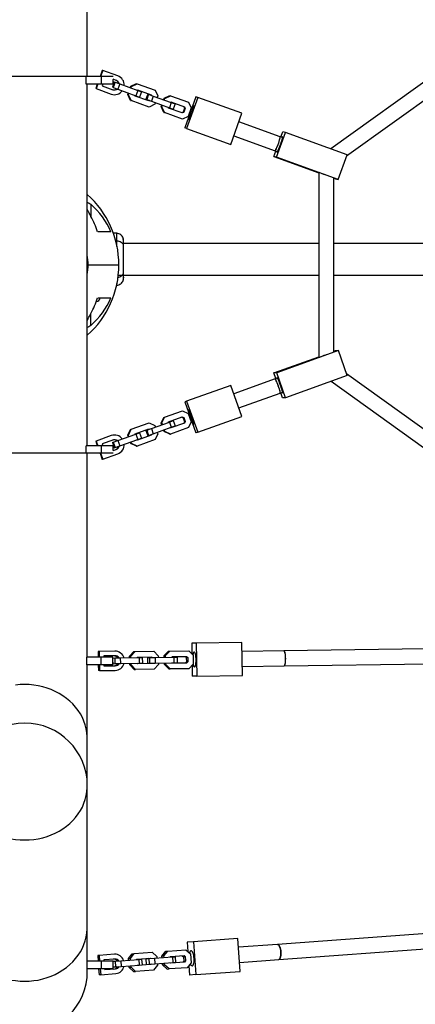
# Model space of a CAD drawing. Units: millimetres. Extents: x 3900 to 21550, y 408 to 14801.
# Drawn here: x 11511 to 11931, y 8026 to 9071 of the extents above; entities that cross this region are included whole.
import ezdxf

# ---------------------------------------------------------------- set-up
doc = ezdxf.new("R2010")
doc.units = ezdxf.units.MM
doc.layers.add('Dimensions', color=7, linetype='Continuous')
doc.styles.get("Standard").update_dxf_attribs({"font": 'arial.ttf'})
doc.dimstyles.new('Leikkiset keinu', dxfattribs={"dimtxt": 150, "dimasz": 2.5, "dimexe": 0.06, "dimexo": 0.625, "dimtad": 0, "dimtih": 1, "dimtoh": 1, "dimdec": 0, "dimtxsty": 'Standard', "dimcen": 2.5, "dimadec": 0, "dimazin": 0, "dimtfac": 1, "dimtmove": 0, "dimatfit": 3, "dimfxl": 1, "dimarcsym": 0})

# ---------------------------------------------------------------- blocks, each defined once
blk = doc.blocks.new('*D13')
at = {"layer": 'Defpoints', "color": 0, "transparency": 16777216}
for p in [(3899.8, 8811), (17473.6, 8811), (3899.8, 506.4)]:
    blk.add_point(p, dxfattribs=at)
at = {"layer": 'Dimensions', "color": 0, "lineweight": -2, "transparency": 16777216}
for p, q in [((3899.8, 8810.3), (3899.8, 506.4)), ((17473.6, 8810.3), (17473.6, 506.4)), ((3902.3, 506.4), (10411.2, 506.4)), ((17471.1, 506.4), (10962.2, 506.4))]:
    blk.add_line(p, q, dxfattribs=at)
at = {"layer": 'Dimensions', "color": 0, "transparency": 16777216}
for points in [[(3902.3, 506.9), (3902.3, 506), (3899.8, 506.4)], [(17471.1, 506.9), (17471.1, 506), (17473.6, 506.4)]]:
    blk.add_solid(points, dxfattribs=at)
at = {"layer": 'Dimensions', "color": 0, "transparency": 16777216, "insert": (10686.7, 506.4), "char_height": 150, "attachment_point": 5}
blk.add_mtext('13574', dxfattribs=at)
blk = doc.blocks.new('*D14')
at = {"layer": 'Defpoints', "color": 0, "transparency": 16777216}
for p in [(5899.8, 8810.4), (15970.7, 7798), (15970.7, 1762.9)]:
    blk.add_point(p, dxfattribs=at)
at = {"layer": 'Dimensions', "color": 0, "lineweight": -2, "transparency": 16777216}
for p, q in [((5899.8, 8809.8), (5899.8, 1762.8)), ((15970.7, 7797.4), (15970.7, 1762.8)), ((5902.3, 1762.9), (10673.9, 1762.9)), ((15968.2, 1762.9), (11196.6, 1762.9))]:
    blk.add_line(p, q, dxfattribs=at)
at = {"layer": 'Dimensions', "color": 0, "transparency": 16777216}
for points in [[(5902.3, 1763.3), (5902.3, 1762.4), (5899.8, 1762.9)], [(15968.2, 1763.3), (15968.2, 1762.4), (15970.7, 1762.9)]]:
    blk.add_solid(points, dxfattribs=at)
at = {"layer": 'Dimensions', "color": 0, "transparency": 16777216, "insert": (10935.2, 1762.9), "char_height": 150, "attachment_point": 5}
blk.add_mtext('10071', dxfattribs=at)

msp = doc.modelspace()

# ---------------------------------------------------------------- linework, layer by layer
at = {"color": 7, "linetype": 'Continuous', "lineweight": 25}
for p, q in [((11582.6, 9011), (11582.6, 9227.6)), ((11598.4, 9017.5), (11596.1, 9011)), ((11598.9, 9017.4), (11596.6, 9011)), ((11598.9, 9017.4), (11598.4, 9017.5)), ((11615.1, 9011.6), (11598.9, 9017.4)), ((11955.7, 9016.4), (11841.3, 8934.3)), ((11581.4, 9003), (11581.4, 9011)), ((11597.6, 9011), (11581.4, 9011)), ((11597.6, 9003), (11581.4, 9003)), ((11582.6, 8619), (11582.6, 9003)), ((11593.2, 9003), (11591.5, 8998.2)), ((11593.8, 9003), (11592, 8998.1)), ((11597.6, 9003), (11597.6, 9011)), ((11610, 9011), (11597.6, 9011)), ((11610.1, 9003), (11597.6, 9003)), ((11599, 9003), (11598.4, 9001.1)), ((11601.9, 9011), (11601.9, 9011)), ((11601.9, 9011), (11601.9, 9011)), ((11611.2, 9005.2), (11609.2, 8999.6)), ((11613.4, 9006.8), (11610, 9008.1)), ((11610.1, 9003), (11610.1, 9008)), ((11612.1, 9004.9), (11610.1, 8999.3)), ((11611.2, 9005.2), (11612.1, 9004.9)), ((11612.1, 9004.9), (11617.1, 9003.1)), ((11617.1, 9003.1), (11615, 8997.5)), ((11617.1, 9003.1), (11636.2, 8996.2)), ((11628.8, 9000.8), (11634.9, 9003.6)), ((11629.4, 9000.5), (11635.5, 9003.4)), ((11634.9, 9003.6), (11635.5, 9003.4)), ((11635.5, 9003.4), (11654.6, 8996.5)), ((11592, 8998.1), (11591.5, 8998.2)), ((11592, 8998.1), (11608.1, 8992.3)), ((11598.4, 9001.1), (11609.8, 8997)), ((11609.2, 8999.6), (11610.1, 8999.3)), ((11610.1, 8999.3), (11615, 8997.5)), ((11615, 8997.5), (11634.2, 8990.6)), ((11625.6, 8991.8), (11626.2, 8993.5)), ((11628.4, 8985.7), (11625.6, 8991.8)), ((11625.6, 8991.8), (11626.2, 8991.6)), ((11626.2, 8991.6), (11626.8, 8993.3)), ((11628.2, 8999.1), (11628.8, 9000.8)), ((11628.8, 9000.8), (11629.4, 9000.5)), ((11628.8, 8998.9), (11629.4, 9000.5)), ((11636.2, 8996.2), (11634.2, 8990.6)), ((11635.1, 8996.6), (11635.8, 8996.9)), ((11635.8, 8996.9), (11650.3, 8991.7)), ((11636.2, 8996.2), (11640.2, 8994.8)), ((11640.2, 8994.8), (11638.2, 8989.2)), ((11646.8, 8992.4), (11644.7, 8986.8)), ((11647.7, 8992.1), (11645.7, 8986.5)), ((11646.8, 8992.4), (11647.7, 8992.1)), ((11647.7, 8992.1), (11652.6, 8990.3)), ((11649.7, 8991.9), (11650, 8991.3)), ((11650.3, 8991.7), (11650.6, 8991.1)), ((11654.6, 8996.5), (11657.5, 8990.4)), ((11858, 8926.6), (11956.1, 8997)), ((11629, 8985.5), (11626.2, 8991.6)), ((11628.4, 8985.7), (11629, 8985.5)), ((11648.2, 8978.6), (11629, 8985.5)), ((11633.4, 8990.3), (11633.1, 8991)), ((11647.9, 8985.1), (11633.4, 8990.3)), ((11634.2, 8990.6), (11638.2, 8989.2)), ((11644.7, 8986.8), (11645.7, 8986.5)), ((11645.7, 8986.5), (11650.6, 8984.7)), ((11648, 8985.6), (11647.3, 8985.3)), ((11648.5, 8985.4), (11647.9, 8985.1)), ((11654.3, 8981.5), (11648.2, 8978.6)), ((11652.6, 8990.3), (11650.6, 8984.7)), ((11650.6, 8984.7), (11669.8, 8977.8)), ((11652.6, 8990.3), (11671.8, 8983.4)), ((11654.9, 8983.2), (11654.3, 8981.5)), ((11657.5, 8990.4), (11656.9, 8988.8)), ((11663.8, 8986.3), (11664.4, 8988)), ((11664.4, 8988), (11670.4, 8990.8)), ((11664.4, 8988), (11665, 8987.7)), ((11664.4, 8986.1), (11665, 8987.7)), ((11665, 8987.7), (11671, 8990.6)), ((11671.8, 8983.4), (11669.8, 8977.8)), ((11670.4, 8990.8), (11671, 8990.6)), ((11670.7, 8983.8), (11671.3, 8984.1)), ((11671, 8990.6), (11690.2, 8983.7)), ((11671.3, 8984.1), (11685.8, 8978.9)), ((11671.8, 8983.4), (11675.8, 8982)), ((11675.8, 8982), (11673.7, 8976.4)), ((11698, 8989.4), (11686.1, 8956.5)), ((11699.9, 8988.7), (11688.1, 8955.8)), ((11690.2, 8983.7), (11693, 8977.6)), ((11699.9, 8988.7), (11698, 8989.4)), ((11746.7, 8971.9), (11699.9, 8988.7)), ((11661.2, 8979), (11661.8, 8980.7)), ((11661.2, 8979), (11661.7, 8978.8)), ((11664, 8972.9), (11661.2, 8979)), ((11661.7, 8978.8), (11662.3, 8980.5)), ((11664.6, 8972.7), (11661.7, 8978.8)), ((11664, 8972.9), (11664.6, 8972.7)), ((11683.8, 8965.8), (11664.6, 8972.7)), ((11668.9, 8977.5), (11668.6, 8978.2)), ((11683.5, 8972.3), (11668.9, 8977.5)), ((11669.8, 8977.8), (11673.7, 8976.4)), ((11684.5, 8973.3), (11682.9, 8972.5)), ((11685.1, 8973.1), (11683.5, 8972.3)), ((11686, 8977.5), (11684.5, 8973.3)), ((11684.5, 8973.3), (11685.1, 8973.1)), ((11686.6, 8977.3), (11685.1, 8973.1)), ((11685.3, 8979.1), (11686, 8977.5)), ((11685.8, 8978.9), (11686.6, 8977.3)), ((11686, 8977.5), (11686.6, 8977.3)), ((11693, 8977.6), (11689.8, 8968.7)), ((11734.9, 8938.9), (11746.7, 8971.9)), ((11689.8, 8968.7), (11683.8, 8965.8)), ((11787.4, 8947.1), (11743.5, 8962.9)), ((11688.1, 8955.8), (11686.1, 8956.5)), ((11688.1, 8955.8), (11734.9, 8938.9)), ((11783.6, 8925.3), (11793, 8951.6)), ((11788.2, 8946.8), (11790.2, 8952.4)), ((11793, 8951.6), (11790.2, 8952.4)), ((11858.5, 8928), (11793, 8951.6)), ((11738.1, 8947.9), (11782, 8932.1)), ((11790, 8946.2), (11787.4, 8947.1)), ((11780.8, 8926), (11782.8, 8931.8)), ((11782, 8932.1), (11784.5, 8931.2)), ((11783.6, 8925.3), (11780.8, 8926)), ((11780.8, 8926), (11828.5, 8908.8)), ((11849.1, 8901.7), (11783.6, 8925.3)), ((11849.1, 8901.7), (11858.5, 8928)), ((11828.5, 8909), (11828.5, 8712.7)), ((11844.5, 8718.7), (11844.5, 8903.2)), ((11844.5, 8903.1), (11846.3, 8902.4)), ((11846.3, 8902.4), (11849.1, 8901.7)), ((11607.7, 8846), (11593.6, 8846)), ((11613.9, 8844.5), (11610, 8844.8)), ((11613.9, 8836.2), (11613.9, 8836.8)), ((11828.5, 8833.8), (11621.2, 8833.8)), ((12099.1, 8833.8), (11844.5, 8833.8)), ((11583.2, 8814), (11582.6, 8814)), ((11582.6, 8808), (11582.6, 8814)), ((11583.2, 8808), (11582.6, 8808)), ((11583.2, 8811), (11583.4, 8811)), ((11583.4, 8811), (11616.1, 8811)), ((11615.5, 8800.1), (11828.5, 8800.1)), ((11844.5, 8800.1), (12099.1, 8800.1)), ((11613.5, 8789.4), (11613.9, 8789.4)), ((11593.6, 8776), (11607.7, 8776)), ((11849.3, 8719.9), (11783.8, 8696.3)), ((11844.5, 8719.3), (11846.2, 8719.9)), ((11846.2, 8719.9), (11849.3, 8719.9)), ((11858.6, 8693.5), (11849.3, 8719.9)), ((11780.7, 8696.3), (11828.5, 8713.5)), ((11782, 8689.9), (11738.1, 8674)), ((11783.8, 8696.3), (11780.7, 8696.3)), ((11782.8, 8690.2), (11780.7, 8696.3)), ((11784.5, 8690.8), (11782, 8689.9)), ((11793.1, 8669.9), (11783.8, 8696.3)), ((11858.6, 8693.5), (11793.1, 8669.9)), ((11954.1, 8626.4), (11858, 8695.4)), ((11734.9, 8683), (11688.1, 8666.1)), ((11746.7, 8650), (11734.9, 8683)), ((11841.7, 8687.4), (11953.7, 8607)), ((11743.5, 8659), (11787.4, 8674.8)), ((11787.4, 8674.8), (11790, 8675.7)), ((11790, 8669.9), (11788.2, 8675.1)), ((11793.1, 8669.9), (11790, 8669.9)), ((11688.1, 8666.1), (11686.1, 8665.4)), ((11686.1, 8665.4), (11698, 8632.5)), ((11688.1, 8666.1), (11699.9, 8633.2)), ((11661.2, 8642.9), (11664, 8649)), ((11661.7, 8643.1), (11664.6, 8649.2)), ((11664, 8649), (11664.6, 8649.2)), ((11664.6, 8649.2), (11683.8, 8656.1)), ((11668.9, 8644.4), (11683.5, 8649.6)), ((11682.9, 8649.4), (11684.5, 8648.6)), ((11683.5, 8649.6), (11685.1, 8648.9)), ((11683.8, 8656.1), (11689.8, 8653.2)), ((11684.5, 8648.6), (11685.1, 8648.9)), ((11684.5, 8648.6), (11686, 8644.4)), ((11685.1, 8648.9), (11686.6, 8644.6)), ((11689.8, 8653.2), (11693, 8644.3)), ((11699.9, 8633.2), (11746.7, 8650)), ((11625.6, 8630.1), (11628.4, 8636.2)), ((11626.2, 8630.3), (11629, 8636.4)), ((11628.4, 8636.2), (11629, 8636.4)), ((11629, 8636.4), (11648.2, 8643.3)), ((11633.4, 8631.6), (11647.9, 8636.8)), ((11645.7, 8635.5), (11650.6, 8637.2)), ((11647.3, 8636.6), (11648, 8636.3)), ((11647.9, 8636.8), (11648.5, 8636.5)), ((11648.2, 8643.3), (11654.3, 8640.4)), ((11650.6, 8637.2), (11669.8, 8644.1)), ((11650.6, 8637.2), (11652.6, 8631.6)), ((11652.6, 8631.6), (11671.8, 8638.5)), ((11654.3, 8640.4), (11654.9, 8638.8)), ((11661.2, 8642.9), (11661.7, 8643.1)), ((11661.8, 8641.3), (11661.2, 8642.9)), ((11662.3, 8641.5), (11661.7, 8643.1)), ((11668.6, 8643.7), (11668.9, 8644.4)), ((11669.8, 8644.1), (11673.7, 8645.6)), ((11669.8, 8644.1), (11671.8, 8638.5)), ((11671.3, 8637.8), (11670.7, 8638.1)), ((11690.2, 8638.2), (11671, 8631.3)), ((11685.8, 8643), (11671.3, 8637.8)), ((11671.8, 8638.5), (11675.8, 8639.9)), ((11673.7, 8645.6), (11675.8, 8639.9)), ((11686, 8644.4), (11685.3, 8642.8)), ((11686.6, 8644.6), (11685.8, 8643)), ((11686, 8644.4), (11686.6, 8644.6)), ((11693, 8644.3), (11690.2, 8638.2)), ((11608.1, 8629.7), (11592, 8623.9)), ((11615, 8624.4), (11634.2, 8631.3)), ((11625.6, 8630.1), (11626.2, 8630.3)), ((11626.2, 8628.5), (11625.6, 8630.1)), ((11626.8, 8628.7), (11626.2, 8630.3)), ((11633.1, 8630.9), (11633.4, 8631.6)), ((11634.2, 8631.3), (11638.2, 8632.8)), ((11634.2, 8631.3), (11636.2, 8625.7)), ((11650.3, 8630.2), (11635.8, 8625)), ((11636.2, 8625.7), (11640.2, 8627.1)), ((11638.2, 8632.8), (11640.2, 8627.1)), ((11644.7, 8635.1), (11645.7, 8635.5)), ((11644.7, 8635.1), (11646.8, 8629.5)), ((11645.7, 8635.5), (11647.7, 8629.8)), ((11646.8, 8629.5), (11647.7, 8629.8)), ((11647.7, 8629.8), (11652.6, 8631.6)), ((11650, 8630.6), (11649.7, 8630)), ((11650.6, 8630.9), (11650.3, 8630.2)), ((11657.5, 8631.5), (11654.6, 8625.4)), ((11656.9, 8633.1), (11657.5, 8631.5)), ((11664.4, 8634), (11663.8, 8635.6)), ((11665, 8634.2), (11664.4, 8635.8)), ((11664.4, 8634), (11665, 8634.2)), ((11670.4, 8631.1), (11664.4, 8634)), ((11671, 8631.3), (11665, 8634.2)), ((11670.4, 8631.1), (11671, 8631.3)), ((11699.9, 8633.2), (11698, 8632.5)), ((11581.4, 8611), (11581.4, 8619)), ((11597.6, 8619), (11581.4, 8619)), ((11592, 8623.9), (11591.5, 8623.7)), ((11591.5, 8623.7), (11593.2, 8619)), ((11592, 8623.9), (11593.8, 8619)), ((11597.6, 8611), (11597.6, 8619)), ((11610.1, 8619), (11597.6, 8619)), ((11609.8, 8625), (11598.4, 8620.8)), ((11598.4, 8620.8), (11599, 8619)), ((11609.2, 8622.3), (11610.1, 8622.7)), ((11609.2, 8622.3), (11611.2, 8616.7)), ((11610.1, 8622.7), (11615, 8624.4)), ((11610.1, 8622.7), (11612.1, 8617)), ((11610.1, 8613.9), (11610.1, 8619)), ((11611.2, 8616.7), (11612.1, 8617)), ((11612.1, 8617), (11617.1, 8618.8)), ((11615, 8624.4), (11617.1, 8618.8)), ((11617.1, 8618.8), (11636.2, 8625.7)), ((11628.8, 8621.2), (11628.2, 8622.8)), ((11629.4, 8621.4), (11628.8, 8623)), ((11628.8, 8621.2), (11629.4, 8621.4)), ((11634.9, 8618.3), (11628.8, 8621.2)), ((11635.5, 8618.5), (11629.4, 8621.4)), ((11634.9, 8618.3), (11635.5, 8618.5)), ((11635.8, 8625), (11635.1, 8625.3)), ((11654.6, 8625.4), (11635.5, 8618.5)), ((11597.6, 8611), (11581.4, 8611)), ((11582.6, 8394.4), (11582.6, 8611)), ((11596.1, 8611), (11598.4, 8604.4)), ((11596.6, 8611), (11598.9, 8604.6)), ((11610, 8611), (11597.6, 8611)), ((11598.9, 8604.6), (11615.1, 8610.4)), ((11601.9, 8611), (11601.9, 8611)), ((11601.9, 8611), (11601.9, 8611)), ((11610, 8613.9), (11613.4, 8615.1)), ((11598.9, 8604.6), (11598.4, 8604.4)), ((11693.6, 8409.3), (11693.8, 8397.7)), ((11698.4, 8409.3), (11693.6, 8409.3)), ((11746.9, 8410), (11698.4, 8409.3)), ((11698.4, 8409.3), (11698.9, 8374.3)), ((11747.5, 8375), (11746.9, 8410)), ((11595.2, 8400.6), (11594, 8400.6)), ((11594, 8400.6), (11594.1, 8394.4)), ((11611.9, 8400.8), (11595.2, 8400.6)), ((11595.2, 8400.6), (11595.3, 8394.4)), ((11612, 8395.8), (11600.1, 8395.7)), ((11627.5, 8395.5), (11632, 8400.4)), ((11628.9, 8395.6), (11633.4, 8400.4)), ((11632, 8400.4), (11633.4, 8400.4)), ((11633.4, 8400.4), (11653.3, 8400.7)), ((11653.3, 8400.7), (11658, 8396)), ((11658, 8396), (11658.1, 8394.2)), ((11664.4, 8396.1), (11668.9, 8400.9)), ((11664.4, 8396.1), (11665.8, 8396.1)), ((11664.4, 8394.3), (11664.4, 8396.1)), ((11665.8, 8396.1), (11670.4, 8400.9)), ((11665.8, 8394.4), (11665.8, 8396.1)), ((11668.9, 8400.9), (11670.4, 8400.9)), ((11670.4, 8400.9), (11690.3, 8401.2)), ((11690.3, 8401.2), (11695, 8396.5)), ((11695, 8396.5), (11695.1, 8387)), ((11791.3, 8401.2), (11747.1, 8400.5)), ((11942.3, 8403.4), (11791.3, 8401.2)), ((11597.2, 8394.4), (11582.2, 8394.4)), ((11582.2, 8386.4), (11582.2, 8394.4)), ((11597.2, 8386.4), (11582.2, 8386.4)), ((11582.6, 8307.9), (11582.6, 8386.4)), ((11594.2, 8386.4), (11594.3, 8380.1)), ((11595.4, 8386.4), (11595.5, 8380.1)), ((11597.2, 8386.4), (11597.2, 8394.4)), ((11609.7, 8394.4), (11597.2, 8394.4)), ((11609.7, 8386.4), (11597.2, 8386.4)), ((11600.1, 8395.7), (11600.1, 8394.4)), ((11600.2, 8386.4), (11600.3, 8385.2)), ((11600.3, 8385.2), (11612.2, 8385.3)), ((11609.7, 8386.4), (11609.7, 8394.4)), ((11609.7, 8393.5), (11611.8, 8393.6)), ((11609.7, 8389), (11609.7, 8387.5)), ((11609.7, 8387.5), (11611.9, 8387.6)), ((11611.8, 8393.6), (11617.6, 8393.7)), ((11611.8, 8393.6), (11611.9, 8387.6)), ((11611.9, 8387.6), (11617.7, 8387.7)), ((11617.6, 8393.7), (11637.5, 8393.9)), ((11617.6, 8393.7), (11617.7, 8387.7)), ((11617.7, 8387.7), (11637.6, 8387.9)), ((11627.5, 8395.5), (11628.9, 8395.6)), ((11627.5, 8393.8), (11627.5, 8395.5)), ((11627.6, 8386.1), (11627.6, 8387.8)), ((11627.6, 8386.1), (11629, 8386.1)), ((11632.3, 8381.4), (11627.6, 8386.1)), ((11628.9, 8393.8), (11628.9, 8395.6)), ((11629, 8386.1), (11629, 8387.8)), ((11633.7, 8381.4), (11629, 8386.1)), ((11635.5, 8393.9), (11635.9, 8394.4)), ((11636.1, 8387.4), (11635.6, 8387.9)), ((11635.9, 8394.4), (11651, 8394.6)), ((11651.1, 8387.6), (11636.1, 8387.4)), ((11637.5, 8393.9), (11641, 8394)), ((11637.5, 8393.9), (11637.6, 8387.9)), ((11637.6, 8387.9), (11641.1, 8388)), ((11641, 8394), (11641.1, 8388)), ((11646.5, 8394.1), (11646.6, 8388.1)), ((11646.5, 8394.1), (11648.8, 8394.1)), ((11646.6, 8388.1), (11648.8, 8388.1)), ((11648.8, 8394.1), (11654.5, 8394.2)), ((11648.8, 8394.1), (11648.8, 8388.1)), ((11648.8, 8388.1), (11654.6, 8388.2)), ((11649.6, 8394.6), (11650.1, 8394.1)), ((11650.2, 8388.1), (11649.7, 8387.6)), ((11651, 8394.6), (11651.5, 8394.1)), ((11651.6, 8388.1), (11651.1, 8387.6)), ((11658.2, 8386.5), (11653.6, 8381.7)), ((11654.5, 8394.2), (11674.4, 8394.5)), ((11654.5, 8394.2), (11654.6, 8388.2)), ((11654.6, 8388.2), (11674.5, 8388.5)), ((11658.2, 8388.2), (11658.2, 8386.5)), ((11664.5, 8386.6), (11664.5, 8388.3)), ((11664.5, 8386.6), (11665.9, 8386.6)), ((11669.2, 8381.9), (11664.5, 8386.6)), ((11665.9, 8386.6), (11665.9, 8388.4)), ((11670.6, 8381.9), (11665.9, 8386.6)), ((11672.4, 8394.4), (11672.9, 8395)), ((11673, 8388), (11672.5, 8388.4)), ((11672.9, 8395), (11687.9, 8395.2)), ((11688, 8388.2), (11673, 8388)), ((11674.4, 8394.5), (11674.5, 8388.5)), ((11674.4, 8394.5), (11677.9, 8394.5)), ((11674.5, 8388.5), (11678, 8388.5)), ((11677.9, 8394.5), (11678, 8388.5)), ((11686.5, 8395.2), (11687.7, 8393.9)), ((11687.8, 8389.4), (11686.6, 8388.2)), ((11687.7, 8393.9), (11689.2, 8393.9)), ((11687.7, 8393.9), (11687.8, 8389.4)), ((11687.8, 8389.4), (11689.2, 8389.4)), ((11687.9, 8395.2), (11689.2, 8393.9)), ((11689.2, 8389.4), (11688, 8388.2)), ((11689.2, 8393.9), (11689.2, 8389.4)), ((11695.1, 8387), (11690.5, 8382.2)), ((11694, 8385.8), (11694.1, 8374.3)), ((11791.6, 8385.2), (11945.1, 8387.4)), ((11595.5, 8380.1), (11594.3, 8380.1)), ((11595.5, 8380.1), (11612.2, 8380.3)), ((11632.3, 8381.4), (11633.7, 8381.4)), ((11653.6, 8381.7), (11633.7, 8381.4)), ((11669.2, 8381.9), (11670.6, 8381.9)), ((11690.5, 8382.2), (11670.6, 8381.9)), ((11698.9, 8374.3), (11747.5, 8375)), ((11747.3, 8384.5), (11791.6, 8385.2)), ((11698.9, 8374.3), (11694.1, 8374.3)), ((11582.6, 8257.9), (11582.6, 8307.9)), ((11582.6, 8107.9), (11582.6, 8257.9)), ((11582.6, 8061), (11582.6, 8107.9)), ((11742.4, 8095.7), (11695.4, 8092.3)), ((11745, 8060.8), (11742.4, 8095.7)), ((11953.1, 8101.6), (11784.8, 8089.3)), ((11661.9, 8077), (11666.1, 8082.1)), ((11664, 8077.2), (11668.1, 8082.3)), ((11666.1, 8082.1), (11668.1, 8082.3)), ((11668.1, 8082.3), (11687.3, 8083.7)), ((11687.3, 8083.7), (11692.1, 8079.3)), ((11695.4, 8092.3), (11688.7, 8091.8)), ((11688.7, 8091.8), (11689.5, 8081.7)), ((11695.4, 8092.3), (11698, 8057.4)), ((11784.8, 8089.3), (11743.1, 8086.3)), ((11786, 8073.4), (11951.4, 8085.5)), ((11595.3, 8077.7), (11593.6, 8077.6)), ((11593.6, 8077.6), (11594, 8071.6)), ((11611.5, 8078.9), (11595.3, 8077.7)), ((11595.3, 8077.7), (11595.7, 8071.6)), ((11611.8, 8073.9), (11600.3, 8073)), ((11600.3, 8073), (11600.4, 8071.6)), ((11610, 8071.5), (11612.1, 8071.6)), ((11612.1, 8071.6), (11618.1, 8072.1)), ((11612.1, 8071.6), (11612.5, 8065.7)), ((11618.1, 8072.1), (11637.4, 8073.5)), ((11618.1, 8072.1), (11618.6, 8066.1)), ((11626.2, 8074.4), (11630.4, 8079.5)), ((11626.2, 8074.4), (11628.3, 8074.6)), ((11626.4, 8072.7), (11626.2, 8074.4)), ((11628.3, 8074.6), (11632.4, 8079.6)), ((11628.4, 8072.8), (11628.3, 8074.6)), ((11630.4, 8079.5), (11632.4, 8079.6)), ((11632.4, 8079.6), (11651.6, 8081.1)), ((11634.7, 8073.3), (11635.2, 8073.8)), ((11635.2, 8073.8), (11649.7, 8074.9)), ((11637.4, 8073.5), (11640.2, 8073.7)), ((11637.4, 8073.5), (11637.8, 8067.5)), ((11640.2, 8073.7), (11640.7, 8067.7)), ((11644.6, 8074), (11647.8, 8074.3)), ((11644.6, 8074), (11645, 8068)), ((11647.7, 8074.8), (11648.2, 8074.3)), ((11647.8, 8074.3), (11653.8, 8074.7)), ((11647.8, 8074.3), (11648.2, 8068.3)), ((11649.7, 8074.9), (11650.2, 8074.4)), ((11651.6, 8081.1), (11656.4, 8076.6)), ((11653.8, 8074.7), (11673.1, 8076.1)), ((11653.8, 8074.7), (11654.3, 8068.7)), ((11656.4, 8076.6), (11656.6, 8074.9)), ((11661.9, 8077), (11664, 8077.2)), ((11662.1, 8075.3), (11661.9, 8077)), ((11664.1, 8075.5), (11664, 8077.2)), ((11670.4, 8075.9), (11670.9, 8076.4)), ((11670.9, 8076.4), (11685.4, 8077.5)), ((11673.1, 8076.1), (11675.9, 8076.3)), ((11673.1, 8076.1), (11673.5, 8070.1)), ((11675.9, 8076.3), (11676.4, 8070.3)), ((11683.4, 8077.4), (11684.7, 8076.2)), ((11685, 8071.7), (11683.9, 8070.4)), ((11684.7, 8076.2), (11686.7, 8076.4)), ((11684.7, 8076.2), (11685, 8071.7)), ((11685, 8071.7), (11687, 8071.9)), ((11685.4, 8077.5), (11686.7, 8076.4)), ((11687, 8071.9), (11685.9, 8070.5)), ((11686.7, 8076.4), (11687, 8071.9)), ((11692.1, 8079.3), (11692.8, 8069.8)), ((11744.3, 8070.3), (11786, 8073.4)), ((11597.5, 8071.6), (11582.6, 8071.6)), ((11597.5, 8063.6), (11582.6, 8063.6)), ((11594.6, 8063.6), (11595.1, 8057.1)), ((11596.3, 8063.6), (11596.8, 8057.2)), ((11597.5, 8063.6), (11597.5, 8071.6)), ((11610, 8071.6), (11597.5, 8071.6)), ((11610, 8063.6), (11597.5, 8063.6)), ((11601, 8063.6), (11601.1, 8062.6)), ((11601.1, 8062.6), (11612.6, 8063.4)), ((11610, 8063.6), (11610, 8071.6)), ((11610, 8065.5), (11612.5, 8065.7)), ((11612.5, 8065.7), (11618.6, 8066.1)), ((11618.6, 8066.1), (11637.8, 8067.5)), ((11626.9, 8065), (11626.8, 8066.7)), ((11626.9, 8065), (11629, 8065.1)), ((11631.8, 8060.6), (11626.9, 8065)), ((11629, 8065.1), (11628.8, 8066.9)), ((11633.8, 8060.7), (11629, 8065.1)), ((11653, 8062.1), (11633.8, 8060.7)), ((11635.7, 8066.9), (11635.2, 8067.3)), ((11650.2, 8067.9), (11635.7, 8066.9)), ((11637.8, 8067.5), (11640.7, 8067.7)), ((11645, 8068), (11648.2, 8068.3)), ((11648.2, 8068.3), (11654.3, 8068.7)), ((11648.7, 8068.3), (11648.2, 8067.8)), ((11650.7, 8068.5), (11650.2, 8067.9)), ((11657.1, 8067.2), (11653, 8062.1)), ((11654.3, 8068.7), (11673.5, 8070.1)), ((11657, 8068.9), (11657.1, 8067.2)), ((11662.6, 8067.6), (11662.5, 8069.3)), ((11662.6, 8067.6), (11664.7, 8067.7)), ((11667.5, 8063.2), (11662.6, 8067.6)), ((11664.7, 8067.7), (11664.5, 8069.5)), ((11669.5, 8063.3), (11664.7, 8067.7)), ((11667.5, 8063.2), (11669.5, 8063.3)), ((11688.7, 8064.7), (11669.5, 8063.3)), ((11671.4, 8069.5), (11670.9, 8069.9)), ((11685.9, 8070.5), (11671.4, 8069.5)), ((11673.5, 8070.1), (11676.4, 8070.3)), ((11692.8, 8069.8), (11688.7, 8064.7)), ((11690.6, 8067), (11691.3, 8056.9)), ((11596.8, 8057.2), (11595.1, 8057.1)), ((11596.8, 8057.2), (11613, 8058.4)), ((11631.8, 8060.6), (11633.8, 8060.7)), ((11698, 8057.4), (11691.3, 8056.9)), ((11698, 8057.4), (11745, 8060.8))]:
    msp.add_line(p, q, dxfattribs=at)
at = {"color": 8, "linetype": 'Continuous', "lineweight": 25}
for p, q in [((11581.4, 9011), (11450.7, 9011)), ((11586.2, 8875.2), (11586.4, 8862.5)), ((11613.9, 8836.2), (11612.8, 8836.3)), ((11586.2, 8746.7), (11586.4, 8759.4)), ((11581.4, 8611), (11450.7, 8611))]:
    msp.add_line(p, q, dxfattribs=at)
at = {"color": 7, "linetype": 'Continuous', "lineweight": 25, "flags": 128}
for points in [[(11690.3, 8965.1), (11690.5, 8965.2), (11690.9, 8965.7), (11691.3, 8966.4), (11691.9, 8967.5), (11692.4, 8968.8), (11693, 8970.3), (11693.6, 8971.9), (11694.2, 8973.5), (11694.7, 8975.1), (11695.2, 8976.6), (11695.5, 8977.9), (11695.7, 8978.9), (11695.8, 8979.7), (11695.8, 8980.1), (11695.6, 8980.1), (11695.3, 8979.8), (11694.9, 8979.2), (11694.4, 8978.3), (11693.9, 8977.1), (11693.3, 8975.7), (11692.7, 8974.1), (11692.1, 8972.5), (11691.5, 8970.9), (11691, 8969.3), (11690.7, 8967.9), (11690.4, 8966.8), (11690.2, 8965.9), (11690.2, 8965.3), (11690.3, 8965.1)], [(11782, 8932.1), (11782.2, 8932.1), (11782.5, 8932.6), (11783, 8933.3), (11783.5, 8934.3), (11784.1, 8935.6), (11784.7, 8937.1), (11785.3, 8938.7), (11785.9, 8940.3), (11786.4, 8941.9), (11786.8, 8943.4), (11787.2, 8944.7), (11787.4, 8945.8), (11787.5, 8946.6), (11787.5, 8947), (11787.4, 8947.1)], [(11782, 8932.1), (11782.2, 8932.2), (11782.6, 8932.6), (11783, 8933.4), (11783.6, 8934.5), (11784.1, 8935.8), (11784.7, 8937.3), (11785.4, 8938.9), (11785.9, 8940.5), (11786.4, 8942.1), (11786.9, 8943.6), (11787.2, 8944.9), (11787.4, 8945.9), (11787.5, 8946.6), (11787.5, 8947.1), (11787.4, 8947.1)], [(11783.8, 8931.4), (11783.8, 8931.2), (11783.8, 8930.7), (11784, 8930.6), (11784.3, 8930.8), (11784.6, 8931.3), (11785.1, 8932.2), (11785.6, 8933.3), (11786.2, 8934.6), (11786.9, 8936.1), (11787.5, 8937.8), (11788.1, 8939.4), (11788.6, 8941.1), (11789.1, 8942.6), (11789.5, 8944), (11789.8, 8945.2), (11789.9, 8946.1), (11790, 8946.7), (11789.9, 8947), (11789.7, 8947), (11789.4, 8946.6), (11789.3, 8946.5)], [(11835.5, 8906.5), (11835.4, 8906.5), (11833.9, 8907.1), (11832.2, 8907.7), (11830.6, 8908.3), (11829, 8908.9), (11827.5, 8909.4), (11826.1, 8909.9), (11825, 8910.3), (11824.2, 8910.5), (11823.7, 8910.7), (11823.5, 8910.7), (11823.7, 8910.7), (11824.2, 8910.5), (11825, 8910.2), (11826.1, 8909.8), (11827.4, 8909.3), (11828.5, 8908.9)], [(11583.2, 8811), (11583.1, 8815.9), (11582.6, 8820.5)], [(11582.7, 8814), (11582.6, 8816.4), (11582.6, 8816.7)], [(11582.6, 8801.5), (11583.1, 8806.1), (11583.2, 8811)], [(11582.6, 8805.2), (11582.6, 8805.5), (11582.7, 8808)], [(11836.2, 8715.4), (11835.6, 8715.2), (11834, 8714.6), (11832.4, 8714), (11830.7, 8713.4), (11829.1, 8712.8), (11827.6, 8712.3), (11826.2, 8711.9), (11825.1, 8711.6), (11824.3, 8711.3), (11823.8, 8711.2), (11823.6, 8711.2), (11823.7, 8711.3), (11824.2, 8711.6), (11825, 8711.9), (11826, 8712.3), (11827.3, 8712.8), (11828.5, 8713.3)], [(11787.4, 8674.8), (11787.5, 8674.8), (11787.5, 8675.1), (11787.5, 8675.8), (11787.3, 8676.7), (11787, 8677.9), (11786.6, 8679.4), (11786.1, 8680.9), (11785.5, 8682.5), (11784.9, 8684.2), (11784.3, 8685.7), (11783.7, 8687.1), (11783.2, 8688.2), (11782.7, 8689.1), (11782.3, 8689.6), (11782.1, 8689.9), (11782, 8689.9)], [(11787.4, 8674.8), (11787.5, 8675), (11787.5, 8675.6), (11787.3, 8676.5), (11787.1, 8677.7), (11786.7, 8679), (11786.2, 8680.6), (11785.6, 8682.2), (11785.1, 8683.8), (11784.4, 8685.4), (11783.8, 8686.8), (11783.3, 8688), (11782.8, 8688.9), (11782.4, 8689.6), (11782.1, 8689.8), (11782, 8689.9)], [(11789.3, 8675.5), (11789.3, 8675.4), (11789.6, 8675), (11789.9, 8674.9), (11790, 8675.1), (11790, 8675.7), (11789.8, 8676.6), (11789.5, 8677.7), (11789.2, 8679.1), (11788.7, 8680.6), (11788.2, 8682.3), (11787.6, 8683.9), (11786.9, 8685.6), (11786.3, 8687.1), (11785.7, 8688.5), (11785.2, 8689.6), (11784.7, 8690.5), (11784.3, 8691.1), (11784, 8691.3), (11783.9, 8691.3), (11783.8, 8690.8), (11783.8, 8690.5)], [(11695.7, 8641.8), (11695.8, 8642), (11695.8, 8642.6), (11695.6, 8643.5), (11695.4, 8644.7), (11695, 8646), (11694.5, 8647.6), (11693.9, 8649.2), (11693.3, 8650.8), (11692.7, 8652.4), (11692.1, 8653.8), (11691.6, 8655), (11691.1, 8655.9), (11690.7, 8656.5), (11690.4, 8656.8), (11690.2, 8656.8), (11690.2, 8656.4), (11690.3, 8655.6), (11690.5, 8654.6), (11690.8, 8653.3), (11691.3, 8651.8), (11691.8, 8650.3), (11692.4, 8648.6), (11693, 8647), (11693.6, 8645.5), (11694.2, 8644.2), (11694.7, 8643.2), (11695.1, 8642.4), (11695.5, 8641.9), (11695.7, 8641.8)], [(11696.4, 8383.8), (11696.8, 8384), (11697.2, 8384.5), (11697.5, 8385.4), (11697.8, 8386.6), (11698, 8388.1), (11698.1, 8389.7), (11698.2, 8391.4), (11698.1, 8393.1), (11698, 8394.8), (11697.8, 8396.3), (11697.5, 8397.6), (11697.1, 8398.7), (11696.8, 8399.4), (11696.3, 8399.7), (11695.9, 8399.7), (11695.5, 8399.4), (11695.2, 8398.6), (11694.9, 8397.6), (11694.7, 8396.8)], [(11792.2, 8400.4), (11791.8, 8401), (11791.4, 8401.2), (11791.3, 8401.2)], [(11791.6, 8385.2), (11792, 8385.4), (11792.4, 8385.9), (11792.7, 8386.8), (11793, 8388), (11793.2, 8389.5), (11793.3, 8391.1), (11793.4, 8392.8), (11793.3, 8394.5), (11793.2, 8396.2), (11793, 8397.7), (11792.7, 8399), (11792.3, 8400), (11792, 8400.8), (11791.5, 8401.1), (11791.3, 8401.2)], [(11791.6, 8385.2), (11791.8, 8385.2), (11792.2, 8385.6), (11792.5, 8386.3), (11792.8, 8387.4), (11793.1, 8388.7), (11793.3, 8390.2), (11793.3, 8391.9), (11793.3, 8393.6), (11793.3, 8395.3), (11793.1, 8396.9), (11792.8, 8398.3), (11792.5, 8399.5), (11792.2, 8400.4)], [(11694.8, 8386.8), (11694.9, 8386.6), (11695.2, 8385.4), (11695.6, 8384.5), (11696, 8384), (11696.4, 8383.8)], [(11449.6, 8257.9), (11449.6, 8255.8), (11450, 8251.6), (11450.7, 8247.4), (11451.7, 8243.3), (11453.1, 8239.3), (11454.9, 8235.3), (11456.9, 8231.5), (11459.3, 8227.9), (11462, 8224.3), (11464.9, 8221), (11468.2, 8217.9), (11471.7, 8215), (11475.4, 8212.3), (11479.4, 8209.8), (11483.5, 8207.6), (11487.8, 8205.7), (11492.3, 8204.1), (11496.9, 8202.7), (11501.6, 8201.6), (11506.4, 8200.9), (11511.2, 8200.4), (11516.1, 8200.3)], [(11449.6, 8257.9), (11449.6, 8255.8), (11450, 8251.6), (11450.7, 8247.4), (11451.7, 8243.3), (11453.1, 8239.3), (11454.9, 8235.3), (11456.9, 8231.5), (11459.3, 8227.9), (11462, 8224.3), (11464.9, 8221), (11468.2, 8217.9), (11471.7, 8215), (11475.4, 8212.3), (11479.4, 8209.8), (11483.5, 8207.6), (11487.8, 8205.7), (11492.3, 8204.1), (11496.9, 8202.7), (11501.6, 8201.6), (11506.4, 8200.9), (11511.2, 8200.4), (11516.1, 8200.3)], [(11516.1, 8200.3), (11520.9, 8200.4), (11525.7, 8200.9), (11530.5, 8201.6), (11535.2, 8202.7), (11539.8, 8204.1), (11544.3, 8205.7), (11548.6, 8207.6), (11552.7, 8209.8), (11556.7, 8212.3), (11560.4, 8215), (11563.9, 8217.9), (11567.2, 8221), (11570.1, 8224.3), (11572.8, 8227.9), (11575.2, 8231.5), (11577.3, 8235.3), (11579, 8239.3), (11580.4, 8243.3), (11581.4, 8247.4), (11582.2, 8251.6), (11582.5, 8255.8), (11582.6, 8257.9)], [(11516.1, 8200.3), (11520.9, 8200.4), (11525.7, 8200.9), (11530.5, 8201.6), (11535.2, 8202.7), (11539.8, 8204.1), (11544.3, 8205.7), (11548.6, 8207.6), (11552.7, 8209.8), (11556.7, 8212.3), (11560.4, 8215), (11563.9, 8217.9), (11567.2, 8221), (11570.1, 8224.3), (11572.8, 8227.9), (11575.2, 8231.5), (11577.3, 8235.3), (11579, 8239.3), (11580.4, 8243.3), (11581.4, 8247.4), (11582.2, 8251.6), (11582.5, 8255.8), (11582.6, 8257.9)], [(11693.9, 8066.6), (11694.5, 8066.8), (11695, 8067.4), (11695.4, 8068.4), (11695.8, 8069.6), (11696, 8071), (11696.1, 8072.6), (11696.1, 8074.4), (11695.9, 8076.1), (11695.6, 8077.7), (11695.3, 8079.2), (11694.8, 8080.5), (11694.2, 8081.5), (11693.7, 8082.2), (11693.1, 8082.5), (11692.5, 8082.5), (11692, 8082.1), (11691.5, 8081.3), (11691.1, 8080.2), (11691.1, 8080.2)], [(11784.8, 8089.3), (11785.2, 8089.3), (11785.8, 8088.9), (11786.4, 8088.1), (11786.9, 8087), (11787.4, 8085.7), (11787.8, 8084.2), (11788, 8082.5), (11788.2, 8080.8), (11788.2, 8079.1), (11788, 8077.5), (11787.8, 8076.1), (11787.4, 8074.9), (11787, 8074), (11786.5, 8073.5), (11786, 8073.4)], [(11786, 8073.4), (11786.6, 8073.6), (11787.1, 8074.2), (11787.5, 8075.1), (11787.9, 8076.3), (11788.1, 8077.8), (11788.2, 8079.4), (11788.1, 8081.1), (11788, 8082.8), (11787.7, 8084.5), (11787.3, 8086), (11786.8, 8087.3), (11786.3, 8088.3), (11785.7, 8089), (11785.1, 8089.3), (11784.8, 8089.3)]]:
    msp.add_lwpolyline(points, dxfattribs=at)
at = {"color": 8, "linetype": 'Continuous', "lineweight": 25, "flags": 128}
for points in [[(11582.6, 8307.9), (11582.5, 8310), (11582.2, 8314.2), (11581.4, 8318.3), (11580.4, 8322.4), (11579, 8326.4), (11577.3, 8330.4), (11575.2, 8334.2), (11572.8, 8337.9), (11570.1, 8341.4), (11567.2, 8344.7), (11563.9, 8347.8), (11560.4, 8350.7), (11556.7, 8353.4), (11552.7, 8355.9), (11548.6, 8358.1), (11544.3, 8360), (11539.8, 8361.6), (11535.2, 8363), (11530.5, 8364.1), (11525.7, 8364.8), (11520.9, 8365.3), (11516.1, 8365.4), (11511.2, 8365.3), (11506.4, 8364.8)], [(11449.6, 8107.9), (11449.6, 8105.8), (11450, 8101.6), (11450.7, 8097.4), (11451.7, 8093.3), (11453.1, 8089.3), (11454.9, 8085.3), (11456.9, 8081.5), (11459.3, 8077.9), (11462, 8074.3), (11464.9, 8071), (11468.2, 8067.9), (11471.7, 8065), (11475.4, 8062.3), (11479.4, 8059.8), (11483.5, 8057.6), (11487.8, 8055.7), (11492.3, 8054.1), (11496.9, 8052.7), (11501.6, 8051.6), (11506.4, 8050.9), (11511.2, 8050.4), (11516.1, 8050.3)], [(11516.1, 8050.3), (11520.9, 8050.4), (11525.7, 8050.9), (11530.5, 8051.6), (11535.2, 8052.7), (11539.8, 8054.1), (11544.3, 8055.7), (11548.6, 8057.6), (11552.7, 8059.8), (11556.7, 8062.3), (11560.4, 8065), (11563.9, 8067.9), (11567.2, 8071), (11570.1, 8074.3), (11572.8, 8077.9), (11575.2, 8081.5), (11577.3, 8085.3), (11579, 8089.3), (11580.4, 8093.3), (11581.4, 8097.4), (11582.2, 8101.6), (11582.5, 8105.8), (11582.6, 8107.9)]]:
    msp.add_lwpolyline(points, dxfattribs=at)
at = {"color": 7, "linetype": 'Continuous', "lineweight": 25}
for centre, radius, start, end in [((11611.1, 9002.1), 5.21, 14.8524, 70.1528), ((11611.6, 9001.9), 5.21, 14.8524, 70.1528), ((11611.6, 9002), 10.2, 357.0164, 70.1156), ((11611.6, 9001.9), 10.2, 250.3282, 323.3607), ((11611.1, 9002), 5.21, 250.2577, 305.5581), ((11611.6, 9001.9), 5.21, 250.2577, 305.5581), ((11516.1, 8811), 100, 0, 48.3177), ((11536.5, 8816.2), 77.2, 22.7085, 49.932), ((11490.8, 8811.2), 108.5, 18.6961, 28.229), ((11516.1, 8811), 67.3, 0, 8.8431), ((11516.1, 8811), 100, 311.6823, 0), ((11516.1, 8811), 67.3, 351.1569, 0), ((11536.5, 8805.8), 77.2, 310.068, 337.2915), ((11490.8, 8810.8), 108.5, 331.771, 341.3039), ((11591.6, 8776.7), 4.69, 277.5715, 350.3346), ((11611.6, 8620.1), 10.2, 36.6059, 109.7051), ((11611.1, 8619.9), 5.21, 54.4419, 109.7423), ((11611.6, 8620.1), 5.21, 54.4419, 109.7423), ((11611.1, 8619.8), 5.21, 289.8472, 345.1476), ((11611.6, 8620), 5.21, 289.8472, 345.1476), ((11611.6, 8620), 10.2, 289.9178, 2.9502), ((11610.9, 8390.7), 5.07, 34.6004, 90.5431), ((11612, 8390.8), 9.99, 16.7496, 90.3433), ((11612.1, 8390.8), 5.07, 34.6004, 90.5431), ((11610.9, 8390.4), 5.07, 271.1177, 327.0604), ((11612, 8390.4), 10, 271.4967, 344.7321), ((11612.1, 8390.4), 5.07, 271.1177, 327.0604), ((11516.1, 8257.9), 66.5, 0, 180), ((11610.5, 8068.9), 4.88, 36.8017, 93.5726), ((11612, 8069.2), 9.73, 18.9453, 93.154), ((11612.2, 8069), 4.88, 36.8017, 93.5726), ((11610.5, 8068.1), 4.88, 274.8091, 331.58), ((11612.2, 8068.3), 4.88, 274.8091, 331.58), ((11612, 8068.2), 9.81, 275.6028, 349.0613), ((11694.7, 8069.4), 2.89, 194.136, 254.0771), ((11516.1, 8061), 66.5, 180, 0)]:
    msp.add_arc(centre, radius, start, end, dxfattribs=at)
for points, knots in [([(11582.6, 8877.3), (11582.9, 8877.3), (11583.7, 8877), (11585.1, 8876.2), (11586, 8875.4), (11586.2, 8875.2)], [0, 0, 0, 0, 0.314713, 0.812351, 1, 1, 1, 1]), ([(11586.4, 8862.5), (11585.6, 8864), (11584.1, 8866.7), (11583, 8869.2), (11582.5, 8870.3)], [0, 0, 0, 0, 0.542059, 1, 1, 1, 1]), ([(11620.7, 8839.5), (11620.4, 8840.1), (11619.7, 8841.5), (11618.1, 8843), (11616.1, 8844.2), (11614.6, 8844.4), (11613.9, 8844.5)], [0, 0, 0, 0, 0.249938, 0.500025, 0.750053, 1, 1, 1, 1]), ([(11621.2, 8830.8), (11621.2, 8831.3), (11621.1, 8832.3), (11620.1, 8833.7), (11618.6, 8834.9), (11616.5, 8835.9), (11614.8, 8836.1), (11613.9, 8836.2)], [0, 0, 0, 0, 0.186759, 0.373537, 0.560286, 0.780202, 1, 1, 1, 1]), ([(11621.2, 8836.3), (11621.1, 8836.8), (11621.1, 8838.2), (11620.9, 8839), (11620.7, 8839.5)], [0, 0, 0, 0, 0.286207, 1, 1, 1, 1]), ([(11621.1, 8831.8), (11621.1, 8832.8), (11621, 8834.9), (11620.9, 8837.2), (11620.8, 8838.8), (11620.7, 8839.2), (11620.7, 8839.4)], [0, 0, 0, 0, 0.243501, 0.491197, 0.743286, 1, 1, 1, 1]), ([(11621.2, 8830.8), (11621.2, 8831.8), (11621.2, 8834), (11621.2, 8835.1), (11621.2, 8835.7)], [0, 0, 0, 0, 0.499893, 1, 1, 1, 1]), ([(11621.2, 8803.2), (11621.2, 8804.1), (11621.2, 8806.1), (11621.2, 8809.5), (11621.2, 8813.2), (11621.2, 8817), (11621.2, 8820.8), (11621.2, 8824.4), (11621.2, 8827.8), (11621.2, 8829.8), (11621.2, 8830.8)], [0, 0, 0, 0, 0.124908, 0.249844, 0.374593, 0.499792, 0.624956, 0.749662, 0.874775, 1, 1, 1, 1]), ([(11613.9, 8789.4), (11614.6, 8789.5), (11616.1, 8789.8), (11618.1, 8790.9), (11619.7, 8792.4), (11620.4, 8793.8), (11620.7, 8794.5)], [0, 0, 0, 0, 0.249942, 0.499965, 0.750054, 1, 1, 1, 1]), ([(11620.7, 8794.5), (11620.8, 8794.8), (11620.9, 8795.3), (11621.1, 8796.8), (11621.2, 8798.3), (11621.2, 8799.6), (11621.2, 8800.1)], [0, 0, 0, 0, 0.28225, 0.555737, 0.818942, 1, 1, 1, 1]), ([(11620.7, 8794.5), (11620.8, 8794.9), (11621.2, 8795.9), (11621.2, 8797.1), (11621.2, 8797.8)], [0, 0, 0, 0, 0.511239, 1, 1, 1, 1]), ([(11621.2, 8797.8), (11621.2, 8798.1), (11621.2, 8798.7), (11621.2, 8800.6), (11621.2, 8802.3), (11621.2, 8803.2)], [0, 0, 0, 0, 0.3335122, 0.6665077, 1, 1, 1, 1]), ([(11621.2, 8797.8), (11621.2, 8797.5), (11621.2, 8797.3), (11621.2, 8797.4), (11621.2, 8797.4)], [0, 0, 0, 0, 0.9581467, 1, 1, 1, 1]), ([(11582.5, 8751.6), (11582.7, 8752.1), (11583.4, 8753.6), (11584.7, 8756.3), (11585.8, 8758.4), (11586.4, 8759.4)], [0, 0, 0, 0, 0.2107, 0.622244, 1, 1, 1, 1]), ([(11586.2, 8746.7), (11585.5, 8746.2), (11584.2, 8745.1), (11583.1, 8744.7), (11582.6, 8744.5)], [0, 0, 0, 0, 0.50127, 1, 1, 1, 1])]:
    msp.add_open_spline(points, degree=3, knots=knots, dxfattribs=at)
at = {"color": 8, "linetype": 'Continuous', "lineweight": 25}
for points, knots in [([(11613.9, 8836.8), (11613.9, 8837.8), (11613.9, 8840), (11613.9, 8842.5), (11613.9, 8844.1), (11613.9, 8844.7), (11613.9, 8844.5), (11613.9, 8844.5)], [0, 0, 0, 0, 0.222582, 0.482216, 0.741081, 0.999868, 1, 1, 1, 1]), ([(11614, 8830.4), (11614, 8830.9), (11613.9, 8833.1), (11613.9, 8834.9), (11613.9, 8836.2)], [0, 0, 0, 0, 0.254421, 1, 1, 1, 1]), ([(11615.1, 8797.9), (11615.4, 8798), (11616.5, 8798.1), (11618.1, 8798.8), (11619.8, 8799.9), (11621, 8801.4), (11621.2, 8802.6), (11621.2, 8803.2)], [0, 0, 0, 0, 0.0944223, 0.3024042, 0.510442, 0.7552022, 1, 1, 1, 1]), ([(11613.9, 8789.4), (11613.9, 8789.4), (11613.9, 8789.2), (11613.9, 8789.7), (11613.9, 8790.7), (11613.9, 8791.1)], [0, 0, 0, 0, 0.000195, 0.581964, 1, 1, 1, 1])]:
    msp.add_open_spline(points, degree=3, knots=knots, dxfattribs=at)

# ---------------------------------------------------------------- dimensions: what is measured, and where the dimension line sits
at = {"layer": 'Dimensions'}
for base, p1, p2, picture, middle in [((3899.8, 506.4), (17473.6, 8811), (3899.8, 8811), '*D13', (10686.7, 506.4)), ((15970.7, 1762.9), (5899.8, 8810.4), (15970.7, 7798), '*D14', (10935.2, 1762.9))]:
    dim = msp.add_linear_dim(base=base, p1=p1, p2=p2, dimstyle='Leikkiset keinu', dxfattribs=at)
    dim.commit()
    dim.dimension.update_dxf_attribs({"geometry": picture, "text_midpoint": middle})

doc.saveas('drawing.dxf')
